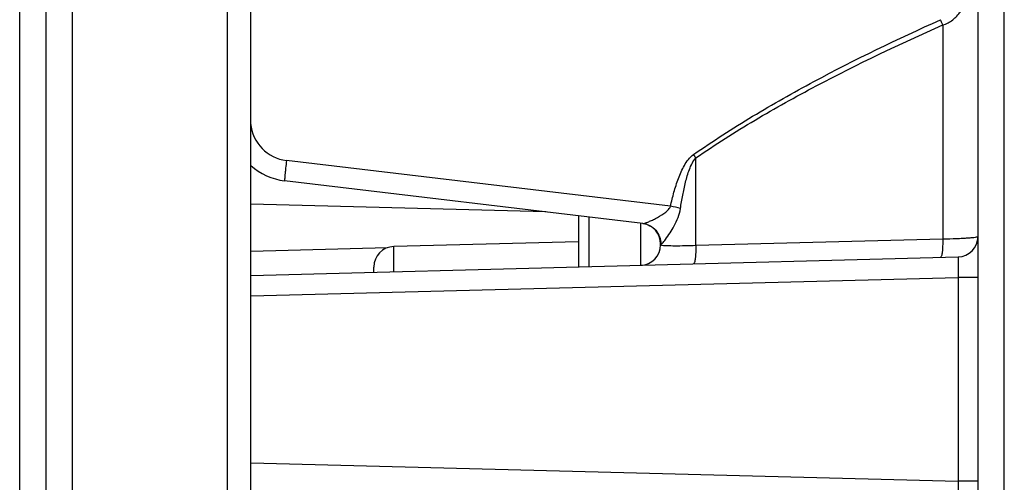
# Model space of a CAD drawing. Units: inches. Extents: x -360 to 430, y 1269 to 1749.
# Drawn here: x 242 to 290, y 1588 to 1610 of the extents above; entities that cross this region are included whole.
import ezdxf

# ---------------------------------------------------------------- set-up
doc = ezdxf.new("R2010")
doc.units = ezdxf.units.IN
doc.header["$MEASUREMENT"] = 0
doc.layers.get('0').update_dxf_attribs({"lineweight": 30})

msp = doc.modelspace()

# ---------------------------------------------------------------- linework, layer by layer
at = {"color": 7, "linetype": 'Continuous'}
for p, q in [((252.026, 1580.587), (252.026, 1674.656)), ((244.457, 1573.575), (244.457, 1673.592)), ((253.166, 1581.125), (253.166, 1673.665)), ((243.166, 1571.293), (243.166, 1672.106)), ((241.874, 1567.222), (241.874, 1667.479)), ((289.949, 1540.073), (289.949, 1645.059)), ((288.666, 1540.985), (288.666, 1644.147)), ((286.944, 1609.858), (286.944, 1599.417)), ((274.887, 1599.104), (274.887, 1603.372)), ((273.651, 1601.012), (254.903, 1603.244)), ((272.304, 1600.169), (254.811, 1602.251)), ((267.566, 1600.733), (253.166, 1601.11)), ((269.166, 1600.542), (269.166, 1598.056)), ((269.657, 1600.484), (269.657, 1598.068)), ((272.183, 1600.171), (272.183, 1598.135)), ((259.834, 1598.977), (253.166, 1598.803)), ((269.166, 1599.281), (260.139, 1599.045)), ((260.139, 1597.819), (260.139, 1599.045)), ((273.166, 1599.134), (273.166, 1599.178)), ((274.887, 1599.104), (286.944, 1599.417)), ((253.166, 1597.637), (287.692, 1598.541)), ((259.166, 1597.794), (259.166, 1598.045)), ((253.166, 1596.637), (287.692, 1597.541)), ((288.666, 1597.541), (287.692, 1597.541)), ((287.692, 1597.541), (287.692, 1587.591)), ((253.166, 1588.495), (287.692, 1587.591)), ((288.666, 1587.591), (287.692, 1587.591))]:
    msp.add_line(p, q, dxfattribs=at)
for centre, radius, start, end in [((249.219, 1593.206), 41.236, 23.816, 24.2018), ((255.14, 1605.23), 2, 185.205, 263.2072), ((237.51, 1577.521), 45.446, 34.669, 34.9187), ((255.166, 1605.23), 3, 227.944, 263.211), ((239.452, 1447.138), 157.629, 77.28782, 77.46938), ((272.166, 1599.178), 1, 360, 83.211), ((271.666, 1599.125), 1.5, 0, 17.7), ((287.666, 1599.54), 1, 271.5, 360), ((260.166, 1598.045), 1, 91.5, 180), ((272.166, 1599.134), 1, 271.4928, 359.9998)]:
    msp.add_arc(centre, radius, start, end, dxfattribs=at)
for points, start_tangent, end_tangent in [([(286.944, 1609.858), (287.432, 1610.106), (287.807, 1610.502), (288.091, 1610.965), (288.307, 1611.461), (288.578, 1612.505), (288.666, 1613.577)], (0.972158, 0.234326), (-0.000007, 1)), ([(274.774, 1603.535), (277.662, 1605.4), (280.654, 1607.094), (286.831, 1610.111)], (0.819759, 0.572709), (0.911995, 0.410202)), ([(274.887, 1603.372), (277.778, 1605.213), (280.77, 1606.883), (286.944, 1609.858)], (0.823616, 0.567148), (0.914029, 0.405649)), ([(273.651, 1601.012), (273.821, 1601.693), (274.037, 1602.361), (274.329, 1602.999), (274.524, 1603.29), (274.774, 1603.535)], (0.216853, 0.976204), (0.819743, 0.572732)), ([(274.138, 1600.903), (274.247, 1601.546), (274.385, 1602.182), (274.574, 1602.805), (274.704, 1603.104), (274.887, 1603.372)], (0.149173, 0.988811), (0.699585, 0.71455)), ([(254.903, 1603.244), (254.86, 1602.865), (254.842, 1602.694), (254.827, 1602.543), (254.816, 1602.42), (254.81, 1602.328), (254.809, 1602.295), (254.808, 1602.271), (254.809, 1602.256), (254.811, 1602.251)], (-0.118133, -0.992998), (0.992988, -0.118213)), ([(272.304, 1600.169), (272.399, 1600.185), (272.545, 1600.239), (272.721, 1600.316), (272.914, 1600.411), (273.318, 1600.65), (273.51, 1600.805), (273.651, 1601.012)], (0.992977, -0.118309), (0.31146, 0.950259)), ([(273.404, 1599.384), (273.827, 1600.049), (274.138, 1600.903)], (0.599401, 0.800449), (0.149111, 0.98882)), ([(272.304, 1600.169), (272.933, 1599.836), (273.179, 1599.164)], (0.992997, -0.118141), (-0.013373, -0.999911)), ([(286.944, 1599.417), (287.62, 1599.438), (287.918, 1599.452), (288.175, 1599.468), (288.385, 1599.485), (288.539, 1599.503), (288.634, 1599.522), (288.658, 1599.531), (288.666, 1599.54)], (0.999796, 0.020177), (-0.002979, 0.999996)), ([(273.166, 1599.178), (273.173, 1599.168), (273.179, 1599.164)], (-0.000038, -1), (0.849191, -0.528086)), ([(273.166, 1599.134), (273.186, 1599.121), (273.247, 1599.109)], (-0.003319, -0.999994), (0.99145, -0.130488)), ([(273.179, 1599.164), (273.211, 1599.17), (273.261, 1599.212), (273.327, 1599.285), (273.404, 1599.384)], (0.851497, -0.524359), (0.599401, 0.800449)), ([(273.247, 1599.109), (273.483, 1599.093), (273.856, 1599.086), (274.887, 1599.104)], (0.99145, -0.130488), (0.999485, 0.032075)), ([(274.887, 1599.104), (274.882, 1598.754), (274.859, 1598.462), (274.822, 1598.271), (274.799, 1598.22), (274.774, 1598.202)], (0.012107, -0.999927), (-0.999657, -0.026177)), ([(286.944, 1599.417), (286.939, 1599.068), (286.916, 1598.777), (286.878, 1598.586), (286.855, 1598.536), (286.831, 1598.518)], (0.011815, -0.99993), (-0.999649, -0.026494)), ([(287.692, 1598.541), (287.694, 1598.536), (287.696, 1598.522), (287.698, 1598.498), (287.7, 1598.465), (287.702, 1598.373), (287.703, 1598.248), (287.702, 1598.097), (287.7, 1597.924), (287.692, 1597.541)], (0.999609, 0.027973), (-0.026131, -0.999659)), ([(287.692, 1587.591), (287.7, 1587.209), (287.702, 1587.036), (287.703, 1586.884), (287.702, 1586.76), (287.7, 1586.668), (287.698, 1586.635), (287.696, 1586.611), (287.694, 1586.596), (287.692, 1586.592)], (0.026074, -0.99966), (-0.999734, 0.023048))]:
    msp.add_spline(points, degree=3, dxfattribs=dict(at, start_tangent=start_tangent, end_tangent=end_tangent))

doc.saveas('drawing.dxf')
